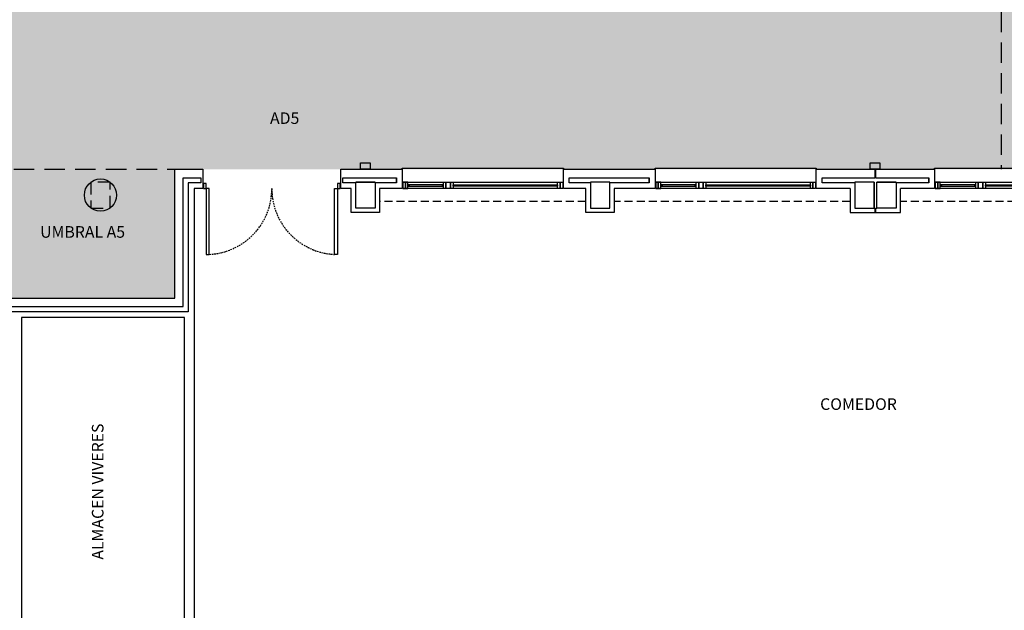
# Model space of a CAD drawing. Units: millimetres. Extents: x -51866 to -36716, y 22298 to 32522.
# Drawn here: x -46550 to -45023, y 25050 to 25966 of the extents above; entities that cross this region are included whole.
import ezdxf
from ezdxf.enums import TextEntityAlignment as Align

# ---------------------------------------------------------------- set-up
doc = ezdxf.new("R2010")
doc.units = ezdxf.units.MM
doc.linetypes.add('LÍNEAS_OCULTAS2', pattern=[4.7625, 3.175, -1.5875])
doc.linetypes.add('TRAZOS2', pattern=[0.375, 0.25, -0.125])
for name, color, linetype in [('0-INSTA', 50, 'Continuous'), ('0-MUROS', 5, 'Continuous'), ('0-PILAR', 11, 'Continuous'), ('A-ALFEIZAR', 131, 'Continuous'), ('A-CAMARA', 8, 'Continuous'), ('A-FALSOS TECHOS', 134, 'TRAZOS2'), ('A-PROYECCION', 9, 'LÍNEAS_OCULTAS2'), ('CARP-EXTERIOR', 131, 'Continuous'), ('D-TEXTO', 7, 'Continuous')]:
    doc.layers.add(name, color=color, linetype=linetype)
doc.layers.add('F-HORM-IMP', color=7, linetype='Continuous', true_color=0xf0eee2)
doc.layers.add('F-INF COMP', color=41, linetype='Continuous', plot=False)
doc.styles.add('ROMANS', font='romans.shx')

# ---------------------------------------------------------------- blocks, each defined once
blk = doc.blocks.new('V-250')
at = {"layer": 'A-ALFEIZAR'}
for p, q in [((0, 32), (-250, 32)), ((-250, 32), (-250, 30)), ((0, 30), (0, 32))]:
    blk.add_line(p, q, dxfattribs=at)
at = {"layer": 'A-CAMARA'}
for p, q in [((-259, 9), (-259, 17)), ((9, 9), (9, 17))]:
    blk.add_line(p, q, dxfattribs=at)
at = {"layer": 'CARP-EXTERIOR'}
for p, q in [((-239, 6), (-239, 4)), ((-80.9, 6), (-80.9, 4)), ((-61.9, 6), (-61.9, 4)), ((-11, 6), (-11, 4))]:
    blk.add_line(p, q, dxfattribs=at)
for points in [[(-1, 10), (-249, 10)], [(-249, 0), (-1, 0)]]:
    blk.add_lwpolyline(points, dxfattribs=at)
for points in [[(-249, 10), (-249, 0), (-245, 0), (-245, 10)], [(-245, 10), (-245, 0), (-241, 0), (-241, 10)], [(-78.9, 6), (-241, 6), (-241, 4), (-78.9, 4)], [(-78.9, 10), (-78.9, 0), (-74.9, 0), (-74.9, 10)], [(-74.9, 10), (-74.9, 0), (-67.9, 0), (-67.9, 10)], [(-67.9, 10), (-67.9, 0), (-63.9, 0), (-63.9, 10)], [(-63.9, 6), (-9, 6), (-9, 4), (-63.9, 4)], [(-5, 10), (-5, 0), (-9, 0), (-9, 10)], [(-1, 10), (-1, 0), (-5, 0), (-5, 10)]]:
    blk.add_lwpolyline(points, close=True, dxfattribs=at)
blk = doc.blocks.new('P-2H-210')
for points in [[(0, 209), (0, 213), (-8, 213), (-8, 209)], [(0, 204), (0, 209), (102, 209), (102, 204)], [(0, 1), (0, 5), (-8, 5), (-8, 1)], [(0, 10), (0, 5), (102, 5), (102, 10)]]:
    blk.add_lwpolyline(points, close=True)
at = {"linetype": 'TRAZOS2', "ltscale": 10}
for points in [[(0, 107, 0.398957), (102, 204, -0.949917)], [(0, 107, -0.398957), (102, 10, 0.949917)]]:
    blk.add_lwpolyline(points, format="xyb", dxfattribs=at)

msp = doc.modelspace()

# ---------------------------------------------------------------- hatches: boundary and pattern name
at = {"layer": 'F-HORM-IMP'}
h = msp.add_hatch(color=256, dxfattribs=at)
h.paths.add_polyline_path([(-51069.3, 31622.1), (-40234.8, 31619.2), (-40234.8, 31647.2), (-39884.8, 31647.1), (-39884.8, 31632.1), (-39834.8, 31632.1), (-39834.8, 31678.9), (-39184.8, 31678.9), (-39184.8, 31653.9), (-39134.8, 31653.9), (-39134.8, 31658.9), (-38831.1, 31658.8), (-38831.1, 31653.8), (-38806.1, 31653.8), (-38806.1, 31628.8), (-38801.1, 31628.8), (-38802.5, 28574.1), (-38831.5, 28574.1), (-38831.5, 28524.1), (-38814.5, 28524), (-38814.7, 28084.1), (-38829.7, 28084.1), (-38829.8, 28034.1), (-38782.8, 28034.1), (-38783, 27554.1), (-38808, 27554.1), (-38808.1, 27384.1), (-38808.3, 26844.1), (-38803.3, 26844.1), (-38804.8, 23786.9), (-38809.8, 23786.9), (-38809.8, 23761.9), (-38834.8, 23761.9), (-38834.8, 23756.9), (-39284.8, 23756.8), (-39284.8, 23783.8), (-39334.8, 23783.8), (-39334.8, 23736.8), (-39984.8, 23736.6), (-39984.8, 23761.6), (-39984.8, 23783.6), (-40034.8, 23783.6), (-40034.8, 23768.6), (-40384.9, 23768.5), (-40384.8, 23796.5), (-46219.3, 23794.9), (-46219.3, 23781.9), (-46269.3, 23781.9), (-46269.3, 23766.9), (-46606.8, 23766.8), (-46606.8, 23761.8), (-46606.8, 23759.8), (-46619.3, 23759.8), (-46969.3, 23759.7), (-46969.3, 23794.7), (-51069.3, 23793.6), (-51069.3, 28709), (-51347.7, 28709), (-51347.7, 28747.2), (-51320.7, 28747.2), (-51320.7, 28797.2), (-51335.7, 28797.2), (-51335.6, 29137.6), (-51340.6, 29137.6), (-51342.6, 29137.6), (-51342.6, 29147.2), (-51342.6, 29247.2), (-51342.5, 29297.2), (-51069.3, 29297.2)])
h.paths.add_polyline_path([(-50689.3, 31384), (-49370.3, 31384), (-49370.3, 31344), (-41772.8, 31344), (-41582.8, 31344), (-41582.8, 31384), (-40454.8, 31384), (-40454.8, 28074), (-40531.8, 28074), (-40531.8, 27329), (-40454.8, 27329), (-40454.8, 24034), (-41099.8, 24034), (-47989.3, 24034), (-47989.3, 25734), (-44281.9, 25734), (-44281.9, 27107.2), (-42644.8, 27107.2), (-42644.8, 27329), (-42620.8, 27329), (-42620.8, 28074), (-45027.8, 28074), (-45027.8, 29366), (-49370.3, 29366), (-49370.3, 29299), (-50689.3, 29299)], flags=16)
h.paths.add_polyline_path([(-46853.2, 29366), (-45027.8, 29366), (-45027.8, 28529), (-46853.2, 28529)], flags=16)
h.paths.add_polyline_path([(-47204.4, 26804), (-45147.8, 26804), (-45147.8, 26034), (-47204.4, 26034)], flags=16)
h.paths.add_polyline_path([(-47989.3, 26804), (-47204.4, 26804), (-47204.4, 26034), (-47989.3, 26034)], flags=16)
h.paths.add_polyline_path([(-50689.3, 28699), (-48489.3, 28699), (-48489.3, 24299), (-50689.3, 24299)], flags=16)
msp.add_hatch(color=256, dxfattribs=at).paths.add_polyline_path([(-46797.6, 25734), (-46309.9, 25734), (-46309.9, 25534), (-46797.6, 25534)])

# ---------------------------------------------------------------- linework, layer by layer
at = {"layer": '0-INSTA'}
for points in [[(-46021.5, 25744), (-46006.5, 25744), (-46006.5, 25734), (-46021.5, 25734)], [(-45231, 25744), (-45216, 25744), (-45216, 25734), (-45231, 25734)]]:
    msp.add_lwpolyline(points, close=True, dxfattribs=at)
at = {"layer": '0-MUROS'}
for p, q in [((-46309.9, 25534), (-46309.9, 25734)), ((-46309.9, 25734), (-46266.2, 25734)), ((-46266.2, 25734), (-46266.2, 25704)), ((-46052.2, 25734), (-45957, 25734)), ((-46052.2, 25704), (-46052.2, 25734)), ((-45957, 25734), (-45957, 25704)), ((-45707, 25734), (-45564.8, 25734)), ((-45707, 25704), (-45707, 25734)), ((-45564.8, 25734), (-45564.8, 25704)), ((-45314.8, 25734), (-45131.3, 25734)), ((-45314.8, 25704), (-45314.8, 25734)), ((-45131.3, 25734), (-45131.3, 25704)), ((-46266.2, 25704), (-46279.9, 25704)), ((-46279.9, 25704), (-46279.9, 24939)), ((-46036, 25704), (-46052.2, 25704)), ((-46036, 25667), (-46036, 25704)), ((-45957, 25704), (-45992, 25704)), ((-45992, 25704), (-45992, 25667)), ((-45672, 25704), (-45707, 25704)), ((-45672, 25667), (-45672, 25704)), ((-45564.8, 25704), (-45628, 25704)), ((-45628, 25704), (-45628, 25667)), ((-45262, 25704), (-45314.8, 25704)), ((-45262, 25704), (-45262, 25667)), ((-45131.3, 25704), (-45184, 25704)), ((-45184, 25667), (-45184, 25704)), ((-45992, 25667), (-46036, 25667)), ((-45628, 25667), (-45672, 25667)), ((-45262, 25667), (-45184, 25667)), ((-46573.3, 25534), (-46309.9, 25534)), ((-46294.9, 25504), (-46547.6, 25504)), ((-46547.6, 25504), (-46547.6, 24939)), ((-46294.9, 24939), (-46294.9, 25504))]:
    msp.add_line(p, q, dxfattribs=at)
msp.add_circle((-46425, 25694), 25, dxfattribs=at)
at = {"layer": '0-PILAR'}
for points in [[(-45999, 25674), (-46029, 25674), (-46029, 25714), (-45999, 25714)], [(-45665, 25674), (-45635, 25674), (-45635, 25714), (-45665, 25714)], [(-45255, 25674), (-45225, 25674), (-45225, 25714), (-45255, 25714)], [(-45191, 25674), (-45221, 25674), (-45221, 25714), (-45191, 25714)]]:
    msp.add_lwpolyline(points, close=True, dxfattribs=at)
at = {"layer": 'A-CAMARA'}
for p, q in [((-45223.5, 25721), (-45223.5, 25734)), ((-45222.5, 25721), (-45222.5, 25734)), ((-45223.5, 25667), (-45223.5, 25674)), ((-45222.5, 25667), (-45222.5, 25674))]:
    msp.add_line(p, q, dxfattribs=at)
for points in [[(-46571.3, 25521), (-46296.9, 25521), (-46296.9, 25721), (-46269.2, 25721), (-46269.2, 25713), (-46288.9, 25713), (-46288.9, 25513), (-46571.3, 25513), (-46571.3, 25521)], [(-45225, 25714), (-45255, 25714), (-45255, 25713), (-45305.8, 25713), (-45305.8, 25721), (-45223.5, 25721)], [(-45222.5, 25721), (-45140.3, 25721), (-45140.3, 25713), (-45191, 25713), (-45191, 25714), (-45221, 25714)], [(-45225, 25714), (-45225, 25674), (-45223.5, 25674)], [(-45222.5, 25674), (-45221, 25674), (-45221, 25714)]]:
    msp.add_lwpolyline(points, dxfattribs=at)
for points in [[(-46029, 25714), (-46029, 25713), (-46049.2, 25713), (-46049.2, 25721), (-45966, 25721), (-45966, 25713), (-45999, 25713), (-45999, 25714)], [(-45665, 25714), (-45665, 25713), (-45698, 25713), (-45698, 25721), (-45573.8, 25721), (-45573.8, 25713), (-45635, 25713), (-45635, 25714)]]:
    msp.add_lwpolyline(points, close=True, dxfattribs=at)
at = {"layer": 'A-FALSOS TECHOS', "linetype": 'TRAZOS2', "ltscale": 50}
for p, q in [((-45672, 25684), (-45992, 25684)), ((-45262, 25684), (-45628, 25684)), ((-44818, 25684), (-45184, 25684))]:
    msp.add_line(p, q, dxfattribs=at)
at = {"layer": 'A-PROYECCION', "linetype": 'LÍNEAS_OCULTAS2', "ltscale": 10}
for p, q in [((-45027.8, 28074), (-45027.8, 25734)), ((-46797.6, 25734), (-46309.9, 25734))]:
    msp.add_line(p, q, dxfattribs=at)
at = {"layer": 'A-PROYECCION', "ltscale": 6}
msp.add_lwpolyline([(-46440, 25674), (-46410, 25674), (-46410, 25714), (-46440, 25714)], close=True, dxfattribs=at)

# ---------------------------------------------------------------- block references
at = {"layer": 'CARP-EXTERIOR', "xscale": -1}
for p in [(-45957, 25704), (-45564.8, 25704), (-45131.3, 25704)]:
    msp.add_blockref('V-250', p, dxfattribs=at)
at = {"layer": 'CARP-EXTERIOR', "rotation": 270}
msp.add_blockref('P-2H-210', (-46266.2, 25704), dxfattribs=at)

# ---------------------------------------------------------------- texts
at = {"layer": 'D-TEXTO', "style": 'ROMANS'}
for s, p in [('UMBRAL A5', (-46452.7, 25627.9)), ('COMEDOR', (-45249.2, 25360.8))]:
    msp.add_text(s, height=18, dxfattribs=at).set_placement(p, align=Align.CENTER)
msp.add_text('ALMACEN VIVERES', height=18, rotation=90, dxfattribs=at).set_placement((-46420.3, 25234.1), align=Align.CENTER)
at = {"layer": 'F-INF COMP', "style": 'ROMANS'}
msp.add_text('AD5', height=18, dxfattribs=at).set_placement((-46139.3, 25804.4), align=Align.CENTER)

doc.saveas('drawing.dxf')
